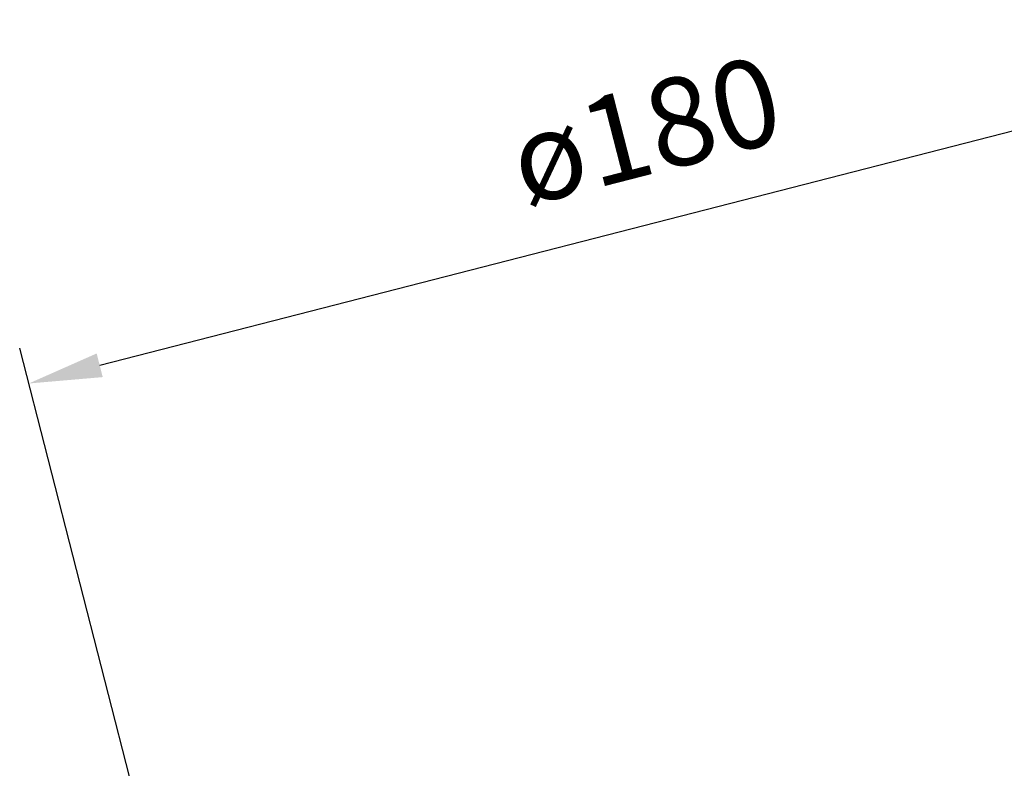
# Model space of a CAD drawing. Units: millimetres. Extents: x 5779 to 7862, y 1523 to 2997.
# Drawn here: x 6803 to 6938, y 2283 to 2385 of the extents above; entities that cross this region are included whole.
import ezdxf

# ---------------------------------------------------------------- set-up
doc = ezdxf.new("R2010")
doc.units = ezdxf.units.MM
doc.layers.add('경관조명', color=1, linetype='Continuous', lineweight=30)
doc.styles.get("Standard").update_dxf_attribs({"font": 'txt', "bigfont": 'whgtxt.shx'})
doc.dimstyles.new('1X', dxfattribs={"dimtxt": 2, "dimasz": 2, "dimexe": 1, "dimexo": 1, "dimgap": 0.6, "dimtad": 1, "dimlfac": 0.5, "dimdsep": 46, "dimtxsty": 'Standard', "dimcen": 0, "dimclrd": 1, "dimclre": 1, "dimclrt": 2, "dimazin": 2, "dimtfac": 1, "dimtmove": 0, "dimatfit": 3, "dimfxl": 1, "dimarcsym": 0})

# ---------------------------------------------------------------- blocks, each defined once
blk = doc.blocks.new('*D28')
at = {"layer": 'Defpoints', "color": 0, "transparency": 16777216}
for p in [(6979.29, 2380.58), (7002.18, 2291.39), (6827.58, 2246.59)]:
    blk.add_point(p, dxfattribs=at)
at = {"layer": '경관조명', "color": 1, "lineweight": -2, "transparency": 16777216}
for p, q in [((7000.94, 2296.23), (6978.05, 2385.42)), ((6814.38, 2338.26), (6969.61, 2378.1)), ((6826.34, 2251.43), (6803.45, 2340.62))]:
    blk.add_line(p, q, dxfattribs=at)
at = {"layer": '경관조명', "color": 1, "transparency": 16777216}
for points in [[(6969.19, 2379.71), (6970.02, 2376.48), (6979.29, 2380.58)], [(6813.96, 2339.88), (6814.79, 2336.65), (6804.69, 2335.78)]]:
    blk.add_solid(points, dxfattribs=at)
at = {"layer": '경관조명', "color": 3, "transparency": 16777216, "insert": (6889.26, 2368.83), "char_height": 12, "attachment_point": 5, "rotation": 14.3924}
blk.add_mtext('ø180', dxfattribs=at)

msp = doc.modelspace()

# ---------------------------------------------------------------- dimensions: what is measured, and where the dimension line sits
at = {"layer": '경관조명'}
dim = msp.add_aligned_dim(p1=(6827.579, 2246.586), p2=(7002.18, 2291.391), distance=92.079, text='ø180', dimstyle='1X', override={"dimtxt": 12, "dimasz": 10, "dimexe": 5, "dimexo": 5, "dimgap": 5, "dimlfac": 1, "dimclrt": 3, "dimfxl": 1.25, "dimarcsym": 1}, dxfattribs=at)
dim.commit()
dim.dimension.update_dxf_attribs({"geometry": '*D28', "text_midpoint": (6889.258, 2368.833)})

doc.saveas('drawing.dxf')
